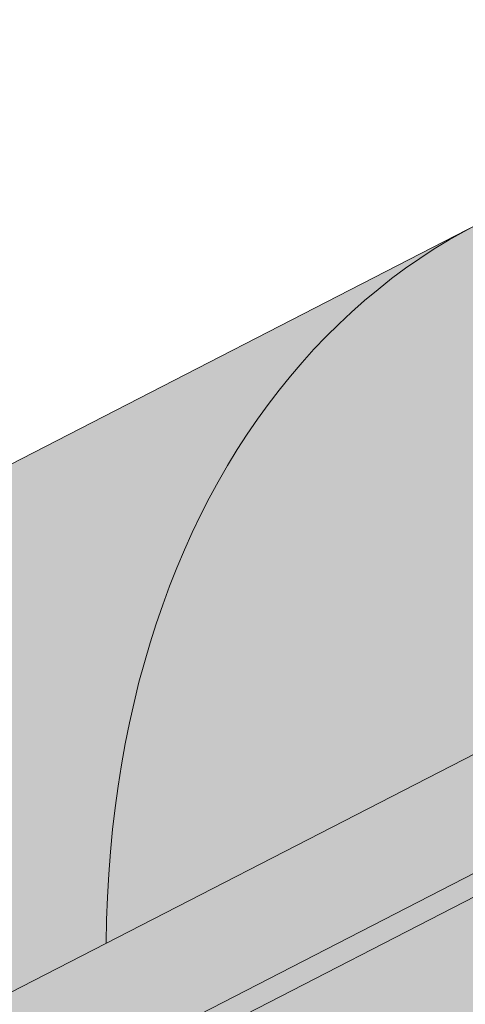
# Paper-space layout 'Elrendezés1' of a CAD drawing. Units: metres. Extents: x 7 to 284, y 8 to 198.
# Drawn here: x 127 to 130, y 132 to 137 of the extents above; entities that cross this region are included whole.
import ezdxf

# ---------------------------------------------------------------- set-up
doc = ezdxf.new("R2010")
doc.units = ezdxf.units.M
doc.header["$LTSCALE"] = 0.05
doc.layers.get('0').update_dxf_attribs({"linetype": 'CONTINUOUS'})

psp = doc.layouts.new('Elrendezés1')

# ---------------------------------------------------------------- hatches: boundary and pattern name
at = {"linetype": 'Continuous', "lineweight": 18, "true_color": 0x96363a}
h = psp.add_hatch(color=17, dxfattribs=at)
h.dxf.hatch_style = 1
edge = h.paths.add_edge_path()
edge.add_ellipse((125.4445892793996, 127.2962864828704), major_axis=(0.7547769411141659, 0.3877006179545217), ratio=0.7071067811865475, start_angle=199.8416702137583, end_angle=270.0000000000007, ccw=False)
edge.add_ellipse((119.4200444581353, 120.8290722683436), major_axis=(7.547769411141779, 3.877006179545279), ratio=0.7071067811865474, start_angle=19.84167021375905, end_angle=53.95020479434843)
edge.add_ellipse((120.4196156122301, 127.2400673165324), major_axis=(0.1257961568523632, 0.0646167696590883), ratio=0.7071067811865472, start_angle=53.95020479433859, end_angle=180.0000000000014)
edge.add_line((120.2938194553778, 127.1754505468731), (120.5854157871724, 126.6077697716574))
edge.add_ellipse((120.4533592304218, 126.5553407707728), major_axis=(0.1257961568523632, 0.0646167696590883), ratio=0.7071067811865472, start_angle=264.9859466066647, end_angle=359.9999999999997, ccw=False)
edge.add_line((120.4911732702213, 126.4625590985276), (119.3540490176069, 125.9401166217211))
edge.add_ellipse((119.3332102140783, 126.0406974280198), major_axis=(0.1257961568523632, 0.0646167696590883), ratio=0.7071067811865472, start_angle=202.2076542986, end_angle=264.9859466066257, ccw=False)
edge.add_line((119.2471130245482, 125.9402620062058), (119.1246341495929, 125.993722366095))
edge.add_ellipse((118.8663425810022, 125.6924161006527), major_axis=(0.3773884705570969, 0.1938503089772679), ratio=0.7071067811865474, start_angle=22.20765429859776, end_angle=157.7923457014036)
edge.add_line((118.4709781443981, 125.657963781884), (118.4407593333857, 125.5163261798246))
edge.add_ellipse((118.3122525098457, 125.5202218507123), major_axis=(0.1257961568523632, 0.0646167696590883), ratio=0.7071067811865472, start_angle=270.00000000000057, end_angle=337.7923457014121, ccw=False)
edge.add_line((118.3579434658502, 125.4312705351549), (117.6251893019549, 125.0548821922206))
edge.add_ellipse((117.5971924460909, 125.1529223036659), major_axis=(0.1257961568523632, 0.0646167696590883), ratio=0.7071067811865472, start_angle=202.2076542985889, end_angle=270.00000000000057, ccw=False)
edge.add_line((117.5110952565602, 125.052486881852), (117.3572800447804, 125.1196251257427))
edge.add_ellipse((117.0473301624706, 124.7580576072123), major_axis=(0.4528661646685065, 0.2326203707727168), ratio=0.7071067811865474, start_angle=22.20765429859848, end_angle=149.5884528673806)
edge.add_line((116.5938144493033, 124.7836011612462), (116.9976937130633, 123.997327574971))
edge.add_line((116.9976937130633, 123.997327574971), (117.5264787050834, 124.1609054727798))
edge.add_ellipse((117.3874697589299, 125.180318400133), major_axis=(1.257961568520232, 0.6461676965891342), ratio=0.7071067811865474, start_angle=250.5771946142976, end_angle=268.5465080484442)
edge.add_ellipse((120.4707829252732, 118.7834908856741), major_axis=(7.67356556799753, 3.941622949206106), ratio=0.7071067811865471, start_angle=68.60107184963539, end_angle=88.54650804845562, ccw=False)
edge.add_ellipse((119.7295537018329, 126.0947964991202), major_axis=(1.257961568523633, 0.6461676965908812), ratio=0.7071067811865471, start_angle=248.6010718496355, end_angle=269.2929148503568)
edge.add_spline(control_points=[(120.1754682750576, 125.1996784375098), (120.2610951949254, 125.2429960822166), (120.3456768366163, 125.2811169959123), (120.5202735536654, 125.3507466288346), (120.6089805752089, 125.3815956916345), (120.75759895157, 125.4271185137749), (120.8178051914365, 125.4438928029173), (121.1176515875258, 125.520288310265), (121.3680881146921, 125.5608237538864), (121.6840365095416, 125.5933118859522), (121.744759413465, 125.5982252543606), (121.8391207472106, 125.6051900843053), (121.8561906501594, 125.6064290143936), (122.0544826532885, 125.6205366116643), (122.2478578439398, 125.6315320627057), (122.6665813971178, 125.6354372683236), (122.8875808659193, 125.6239671254462), (123.3686133755895, 125.5536283913933), (123.5758269768252, 125.4969787082806), (123.6606530871626, 125.4732798989794)], knot_values=[-12.6844308055187, -12.6844308055187, -12.6844308055187, -12.6844308055187, -11.72991912888541, -11.72991912888541, -10.77866082276641, -10.77866082276641, -10.14023732458246, -10.14023732458246, -7.598229503042857, -7.598229503042857, -6.81494200708299, -6.81494200708299, -6.64211036138079, -6.64211036138079, -4.806211477093166, -4.806211477093166, -2.538798655001094, -2.538798655001094, -0.0498060070158086, -0.0498060070158086, -0.0498060070158086, -0.0498060070158086], degree=3, periodic=0)
edge.add_spline(control_points=[(123.6606530871626, 125.4732798989794), (123.750796729722, 125.4348541565291), (123.8740138149236, 125.3902866491586), (124.0301819306965, 125.3548945366227)], knot_values=[-30.10556936769113, -30.10556936769113, -30.10556936769113, -30.10556936769113, -24.13291774050242, -24.13291774050242, -24.13291774050242, -24.13291774050242], degree=3, periodic=0)
edge.add_spline(control_points=[(124.3330637668522, 125.3058227662735), (124.3060448445145, 125.308556336763), (124.277975752411, 125.312516931522), (124.2359250333745, 125.3188779644656), (124.2170010679025, 125.3218625645632), (124.1990092260215, 125.3247202838737), (124.1953750573256, 125.3252988525388), (124.1900706810338, 125.3261449260785), (124.1883585647638, 125.326418263706), (124.1862288908008, 125.3267585658743), (124.1858047440298, 125.3268263555999), (124.1849562149184, 125.3269620028646), (124.1845316382628, 125.3270298914983), (124.1706935897765, 125.329243053922), (124.1528688822453, 125.3321090336377), (124.1220488371483, 125.3371926457906), (124.1058239453136, 125.3399441247718), (124.0700129930125, 125.3464542407946), (124.0500577157468, 125.3503892314576), (124.0301842065413, 125.35489541202)], knot_values=[-3.137713067505753, -3.137713067505753, -3.137713067505753, -3.137713067505753, -2.32300881326826, -2.32300881326826, -1.817838283267106, -1.817838283267106, -1.691059510770066, -1.691059510770066, -1.630968288566425, -1.630968288566425, -1.616028369044062, -1.616028369044062, -1.601073143866023, -1.601073143866023, -1.128486067052034, -1.128486067052034, -0.6269483050288401, -0.6269483050288401, -1.49270545244e-05, -1.49270545244e-05, -1.49270545244e-05, -1.49270545244e-05], degree=3, periodic=0)
edge.add_spline(control_points=[(124.3330637727204, 125.3058228242701), (124.5276305195818, 125.2861364307307), (124.7255159103649, 125.2875870386831), (125.1126735608492, 125.3251661611873), (125.3073720792247, 125.361360456985), (125.5006565446704, 125.413928341231)], knot_values=[-20.67211321691688, -20.67211321691688, -20.67211321691688, -20.67211321691688, -14.42370505962179, -14.42370505962179, -8.252058359498912, -8.252058359498912, -8.252058359498912, -8.252058359498912], degree=3, periodic=0)
edge.add_line((125.5006565446715, 125.4139283412313), (130.9580833789272, 128.2172039062735))
edge.add_spline(control_points=[(130.958083378958, 128.2172039062979), (131.0581085105446, 128.293874617165), (131.1544990518369, 128.3751030717658), (131.5408101099138, 128.7344771109911), (131.7746440133513, 129.0378847287587), (132.0892725820501, 129.6461956400685), (132.1582287974088, 129.9079744244464), (132.1937936121919, 130.1832517066476), (132.1932584994196, 130.1946743381703), (132.2034950383839, 130.2995516604793), (132.2092496603674, 130.345993668183), (132.2353490715093, 130.5209280592153), (132.263439772438, 130.6484328055054), (132.3717490584687, 131.0301185160397), (132.4761320000983, 131.2783597843974), (132.6088196031156, 131.5266391744388), (132.6129014686861, 131.534193047976), (132.6193385241361, 131.5459979195027)], knot_values=[-37.61498207521388, -37.61498207521388, -37.61498207521388, -37.61498207521388, -35.12633789905134, -35.12633789905134, -27.14789376616006, -27.14789376616006, -19.741972629851, -19.741972629851, -17.52369684325212, -17.52369684325212, -15.7508430807229, -15.7508430807229, -10.82483663900226, -10.82483663900226, -0.7223210038023379, -0.7223210038023379, -0.1832772510276457, -0.1832772510276457, -0.1832772510276457, -0.1832772510276457], degree=3, periodic=0)
edge.add_spline(control_points=[(135.2391444103284, 134.3938578247179), (134.7123733879993, 134.041818758703), (134.2109330781291, 133.5878167219068), (133.3977660786338, 132.7056740283822), (132.9627318158822, 132.1591433721812), (132.6189208276836, 131.5462257744945)], knot_values=[-36.38442081458756, -36.38442081458756, -36.38442081458756, -36.38442081458756, -17.38804778214436, -17.38804778214436, -0.0967154382140052, -0.0967154382140052, -0.0967154382140052, -0.0967154382140052], degree=3, periodic=0)
edge.add_spline(control_points=[(136.6146000444581, 135.1465889641623), (136.3318317166782, 135.0213158980659), (136.0548466947834, 134.8818841287196), (135.5996460754131, 134.6236068167415), (135.4173083009488, 134.5117758428931), (135.2391444069585, 134.3938578547999)], knot_values=[-15.66483384577618, -15.66483384577618, -15.66483384577618, -15.66483384577618, -6.386572094314562, -6.386572094314562, -6.1013253188e-06, -6.1013253188e-06, -6.1013253188e-06, -6.1013253188e-06], degree=3, periodic=0)
edge.add_ellipse((138.1980860739819, 130.6994903483218), major_axis=(-5.912419372061064, -3.036988173977137), ratio=0.7071067811865472, start_angle=242.3161108677105, end_angle=262.4115228636529, ccw=False)
edge.add_spline(control_points=[(138.5747511116139, 135.7423853505814), (138.5412392175915, 135.7363690395561), (138.5075687484827, 135.7317656201941), (138.4576272686395, 135.7236836580839), (138.4455237132214, 135.7216271725533), (138.4257637746634, 135.7180346731319), (138.4184960174933, 135.7166628691309), (138.4096557873463, 135.7149267013336), (138.4080999327407, 135.7146186038649), (138.4057959788747, 135.7141585610678), (138.4050477945006, 135.71400857276), (138.4035571434572, 135.7137085524414), (138.4028147348171, 135.7135585409335), (138.3954098944799, 135.7120564209982), (138.3887824971856, 135.7106637187609), (138.3726301339597, 135.7071616237017), (138.3632008537933, 135.7050233547933), (138.3336425228854, 135.6980859606303), (138.3123653311535, 135.6927261337876), (138.2785399213817, 135.684277984969), (138.2590847891666, 135.6794606665449), (138.2411655465743, 135.6754918714369)], knot_values=[-3.229731892711856, -3.229731892711856, -3.229731892711856, -3.229731892711856, -2.208302041337073, -2.208302041337073, -1.860923608112535, -1.860923608112535, -1.657231055988872, -1.657231055988872, -1.613699556188246, -1.613699556188246, -1.592758871696243, -1.592758871696243, -1.571973448375611, -1.571973448375611, -1.385419649152073, -1.385419649152073, -1.113424217872823, -1.113424217872823, -0.5441672594429701, -0.5441672594429701, -1.83276050798e-05, -1.83276050798e-05, -1.83276050798e-05, -1.83276050798e-05], degree=3, periodic=0)
edge.add_ellipse((138.1980860739819, 130.6994903483218), major_axis=(-5.912419372061064, -3.036988173977137), ratio=0.7071067811865472, start_angle=199.8416702137581, end_angle=238.5405196682739, ccw=False)
edge.add_ellipse((144.2226308952464, 137.1667045628484), major_axis=(-2.390126980194902, -1.227718623522674), ratio=0.7071067811865471, start_angle=19.8416702137577, end_angle=90)
edge.add_line((145.0907590593282, 135.4766295672557), (147.1465917866592, 136.5326337658217))
edge.add_line((147.1465917866592, 136.5326337658217), (146.6439912902019, 137.5110982470183))
edge.add_line((146.6439912902019, 137.5110982470183), (144.5881585432804, 136.4550940383892))
edge.add_ellipse((144.3140128072539, 136.988801931734), major_axis=(0.7547769411141642, 0.3877006179545208), ratio=0.7071067811865474, start_angle=199.84167021376, end_angle=270.0000000000007, ccw=False)
edge.add_ellipse((138.2894679859895, 130.5215877172072), major_axis=(7.547769411141795, 3.877006179545287), ratio=0.7071067811865475, start_angle=19.84167021375927, end_angle=160.1583297862435)
edge.add_ellipse((129.5234658044664, 129.3914524361311), major_axis=(0.7547769411141707, 0.387700617954524), ratio=0.7071067811865471, start_angle=270.00000000000284, end_angle=340.1583297862442, ccw=False)
edge.add_line((129.7976115404927, 128.8577445427863), (125.7187350154261, 126.7625785895255))
at = {"linetype": 'Continuous', "lineweight": 9}
h = psp.add_hatch(dxfattribs=at)
h.set_pattern_fill('AR-SAND', color=256, scale=0.025)
h.set_pattern_definition([(37.5, (-0.063596865671002, -19.58415537345928), (-0.0400007823996012, 1.223533093323355), [0, -0.9652000000000001, 0, -1.0795, 0, -1.031875]), (7.499999999999999, (-0.063596865671002, -19.58415537345928), (1.123808207845006, 1.792062751420885), [0, -0.5207, 0, -0.86995, 0, -0.333375]), (327.5, (-0.8446468656709953, -19.58415537345928), (1.977480925603645, 0.0035929616963644), [0, -0.3175, 0, -1.143, 0, -1.49225]), (317.5, (-0.8446468656709953, -19.58415537345928), (1.908891131180743, 0.5573233081430408), [0, -0.15875, 0, -0.7493, 0, -0.8572500000000001])])
edge = h.paths.add_edge_path()
edge.add_spline(control_points=[(130.958083378958, 128.2172039062979), (131.0581085105446, 128.293874617165), (131.1544990518369, 128.3751030717658), (131.5408101099138, 128.7344771109911), (131.7746440133513, 129.0378847287587), (132.0892725820501, 129.6461956400685), (132.1582287974088, 129.9079744244464), (132.1937936121919, 130.1832517066476), (132.1932584994196, 130.1946743381703), (132.2034950383839, 130.2995516604793), (132.2092496603674, 130.345993668183), (132.2353490715093, 130.5209280592153), (132.263439772438, 130.6484328055054), (132.3717490584687, 131.0301185160397), (132.4761320000983, 131.2783597843974), (132.6088196031156, 131.5266391744388), (132.6129014686861, 131.534193047976), (132.6193385241361, 131.5459979195027)], knot_values=[-37.61498207521388, -37.61498207521388, -37.61498207521388, -37.61498207521388, -35.12633789905134, -35.12633789905134, -27.14789376616006, -27.14789376616006, -19.741972629851, -19.741972629851, -17.52369684325212, -17.52369684325212, -15.7508430807229, -15.7508430807229, -10.82483663900226, -10.82483663900226, -0.7223210038023379, -0.7223210038023379, -0.1832772510276457, -0.1832772510276457, -0.1832772510276457, -0.1832772510276457], degree=3, periodic=0)
edge.add_spline(control_points=[(132.6189208276836, 131.5462257744945), (132.9627318158822, 132.1591433721812), (133.3977660786338, 132.7056740283822), (134.2109330781291, 133.5878167219068), (134.7123733879993, 134.041818758703), (135.2391444103284, 134.3938578247179)], knot_values=[-36.38442081458756, -36.38442081458756, -36.38442081458756, -36.38442081458756, -19.0930884706572, -19.0930884706572, -0.0967154382140028, -0.0967154382140028, -0.0967154382140028, -0.0967154382140028], degree=3, periodic=0)
edge.add_spline(control_points=[(135.2391444069585, 134.3938578547999), (135.4173083009488, 134.5117758428931), (135.5996460754131, 134.6236068167415), (136.0548466947834, 134.8818841287196), (136.3318317166782, 135.0213158980659), (136.6146000444581, 135.1465889641623)], knot_values=[-15.66483384577618, -15.66483384577618, -15.66483384577618, -15.66483384577618, -9.278267852786936, -9.278267852786936, -6.1013253179e-06, -6.1013253179e-06, -6.1013253179e-06, -6.1013253179e-06], degree=3, periodic=0)
edge.add_ellipse((138.1980860739819, 130.6994903483218), major_axis=(-5.912419372061064, -3.036988173977137), ratio=0.7071067811865472, start_angle=242.3161108677105, end_angle=262.4115228636529, ccw=False)
edge.add_spline(control_points=[(138.5747511116139, 135.7423853505814), (138.5412392175915, 135.7363690395561), (138.5075687484827, 135.7317656201941), (138.4576272686395, 135.7236836580839), (138.4455237132214, 135.7216271725533), (138.4257637746634, 135.7180346731319), (138.4184960174933, 135.7166628691309), (138.4096557873463, 135.7149267013336), (138.4080999327407, 135.7146186038649), (138.4057959788747, 135.7141585610678), (138.4050477945006, 135.71400857276), (138.4035571434572, 135.7137085524414), (138.4028147348171, 135.7135585409335), (138.3954098944799, 135.7120564209982), (138.3887824971856, 135.7106637187609), (138.3726301339597, 135.7071616237017), (138.3632008537933, 135.7050233547933), (138.3336425228854, 135.6980859606303), (138.3123653311535, 135.6927261337876), (138.2785399213817, 135.684277984969), (138.2590847891666, 135.6794606665449), (138.2411655465743, 135.6754918714369)], knot_values=[-3.229731892711856, -3.229731892711856, -3.229731892711856, -3.229731892711856, -2.208302041337073, -2.208302041337073, -1.860923608112535, -1.860923608112535, -1.657231055988872, -1.657231055988872, -1.613699556188246, -1.613699556188246, -1.592758871696243, -1.592758871696243, -1.571973448375611, -1.571973448375611, -1.385419649152073, -1.385419649152073, -1.113424217872823, -1.113424217872823, -0.5441672594429701, -0.5441672594429701, -1.83276050798e-05, -1.83276050798e-05, -1.83276050798e-05, -1.83276050798e-05], degree=3, periodic=0)
edge.add_ellipse((138.1980860739819, 130.6994903483218), major_axis=(-5.912419372061064, -3.036988173977137), ratio=0.7071067811865472, start_angle=199.8416702137581, end_angle=238.5405196682739, ccw=False)
edge.add_ellipse((144.2226308952464, 137.1667045628484), major_axis=(-2.390126980194902, -1.227718623522674), ratio=0.7071067811865472, start_angle=19.8416702137577, end_angle=90)
edge.add_line((145.0907590593282, 135.4766295672557), (147.1465917866592, 136.5326337658217))
edge.add_line((147.1465917866592, 136.5326337658217), (146.6439912902019, 137.5110982470183))
edge.add_line((146.6439912902019, 137.5110982470183), (144.5881585432803, 136.4550940383892))
edge.add_ellipse((144.3140128072539, 136.988801931734), major_axis=(0.7547769411141642, 0.3877006179545208), ratio=0.7071067811865474, start_angle=199.84167021376, end_angle=270.0000000000007, ccw=False)
edge.add_ellipse((138.2894679859895, 130.5215877172072), major_axis=(7.547769411141795, 3.877006179545287), ratio=0.7071067811865475, start_angle=19.84167021375927, end_angle=90.00000000000048)
edge.add_ellipse((138.2894679859895, 130.5215877172072), major_axis=(7.547769411141795, 3.877006179545287), ratio=0.7071067811865475, start_angle=90.00000000000048, end_angle=107.6792211120032)
edge.add_ellipse((138.2894679859895, 130.5215877172072), major_axis=(7.547769411141795, 3.877006179545287), ratio=0.7071067811865475, start_angle=107.6792211120032, end_angle=121.1488632236747)
edge.add_ellipse((138.2894679859895, 130.5215877172072), major_axis=(7.547769411141795, 3.877006179545287), ratio=0.7071067811865475, start_angle=121.1488632236747, end_angle=123.3259243791377)
edge.add_ellipse((138.2894679859895, 130.5215877172072), major_axis=(7.547769411141795, 3.877006179545287), ratio=0.7071067811865475, start_angle=123.3259243791377, end_angle=125.7778625287943)
edge.add_ellipse((138.2894679859895, 130.5215877172072), major_axis=(7.547769411141795, 3.877006179545287), ratio=0.7071067811865475, start_angle=125.7778625287943, end_angle=160.1583297862435)
edge.add_ellipse((129.5234658044664, 129.3914524361311), major_axis=(0.7547769411141707, 0.387700617954524), ratio=0.7071067811865471, start_angle=270.00000000000284, end_angle=340.1583297862442, ccw=False)
edge.add_line((129.7976115404927, 128.8577445427862), (125.718735015426, 126.7625785895255))
edge.add_ellipse((125.4445892793996, 127.2962864828704), major_axis=(0.7547769411141659, 0.3877006179545217), ratio=0.7071067811865475, start_angle=199.8416702137583, end_angle=270.0000000000007, ccw=False)
edge.add_ellipse((119.4200444581353, 120.8290722683436), major_axis=(7.547769411141779, 3.877006179545279), ratio=0.7071067811865474, start_angle=19.84167021375905, end_angle=53.95020479434843)
edge.add_ellipse((120.4196156122301, 127.2400673165324), major_axis=(0.1257961568523632, 0.0646167696590883), ratio=0.7071067811865472, start_angle=53.95020479433859, end_angle=89.99999999999936)
edge.add_ellipse((120.4196156122301, 127.2400673165324), major_axis=(0.1257961568523632, 0.0646167696590883), ratio=0.7071067811865472, start_angle=89.99999999999936, end_angle=180.0000000000014)
edge.add_line((120.2938194553778, 127.1754505468732), (120.5875484906593, 126.6036178169285))
edge.add_ellipse((120.4533592304218, 126.5553407707728), major_axis=(0.1257961568523632, 0.0646167696590883), ratio=0.7071067811865472, start_angle=264.9859466066647, end_angle=359.9999999999997, ccw=False)
edge.add_line((120.4911732702214, 126.4625590985277), (119.3497267868045, 125.9381308079803))
edge.add_ellipse((119.3332102140783, 126.0406974280198), major_axis=(0.1257961568523632, 0.0646167696590883), ratio=0.7071067811865472, start_angle=202.2076542986, end_angle=264.9859466066257, ccw=False)
edge.add_line((119.2471130245481, 125.9402620062058), (119.1246341495928, 125.9937223660951))
edge.add_ellipse((118.8663425810022, 125.6924161006527), major_axis=(0.3773884705570969, 0.1938503089772679), ratio=0.7071067811865474, start_angle=22.20765429859776, end_angle=89.99999999999822)
edge.add_ellipse((118.8663425810022, 125.6924161006527), major_axis=(0.3773884705570969, 0.1938503089772679), ratio=0.7071067811865474, start_angle=89.99999999999822, end_angle=157.7923457014036)
edge.add_line((118.4709781443981, 125.657963781884), (118.4399218433128, 125.512400807459))
edge.add_ellipse((118.3122525098457, 125.5202218507123), major_axis=(0.1257961568523632, 0.0646167696590883), ratio=0.7071067811865472, start_angle=270.00000000000057, end_angle=337.7923457014121, ccw=False)
edge.add_line((118.3579434658501, 125.4312705351549), (117.6206732461581, 125.0525624636654))
edge.add_ellipse((117.5971924460909, 125.1529223036659), major_axis=(0.1257961568523632, 0.0646167696590883), ratio=0.7071067811865472, start_angle=202.2076542985889, end_angle=270.00000000000057, ccw=False)
edge.add_line((117.5110952565602, 125.0524868818519), (117.3572800447803, 125.1196251257427))
edge.add_ellipse((117.0473301624706, 124.7580576072123), major_axis=(0.4528661646685065, 0.2326203707727168), ratio=0.7071067811865474, start_angle=22.20765429859848, end_angle=90.00000000000524)
edge.add_ellipse((117.0473301624706, 124.7580576072123), major_axis=(0.4528661646685065, 0.2326203707727168), ratio=0.7071067811865474, start_angle=90.00000000000524, end_angle=149.5884528673806)
edge.add_line((116.5938144493881, 124.7836011610812), (116.9976937130633, 123.9973275749711))
edge.add_line((116.9976937130633, 123.997327574971), (117.5264787050834, 124.1609054727798))
edge.add_ellipse((117.3874697589299, 125.180318400133), major_axis=(1.257961568520232, 0.6461676965891342), ratio=0.7071067811865474, start_angle=250.5771946142976, end_angle=268.5465080484442)
edge.add_ellipse((120.4707829252732, 118.7834908856741), major_axis=(7.673565567997524, 3.941622949206103), ratio=0.7071067811865472, start_angle=68.60107184963539, end_angle=88.54650804845562, ccw=False)
edge.add_ellipse((119.7295537018329, 126.0947964991202), major_axis=(1.257961568523633, 0.6461676965908812), ratio=0.7071067811865471, start_angle=248.6010718496355, end_angle=269.2929148503568)
edge.add_spline(control_points=[(120.1754682750576, 125.1996784375098), (120.2610951949254, 125.2429960822166), (120.3456768366163, 125.2811169959123), (120.5202735536654, 125.3507466288346), (120.6089805752089, 125.3815956916345), (120.75759895157, 125.4271185137749), (120.8178051914365, 125.4438928029173), (121.1176515875258, 125.520288310265), (121.3680881146921, 125.5608237538864), (121.6840365095416, 125.5933118859522), (121.744759413465, 125.5982252543606), (121.8391207472106, 125.6051900843053), (121.8561906501594, 125.6064290143936), (122.0544826532885, 125.6205366116643), (122.2478578439398, 125.6315320627057), (122.6665813971178, 125.6354372683236), (122.8875808659193, 125.6239671254462), (123.3686133755895, 125.5536283913933), (123.5758269768252, 125.4969787082806), (123.6606530871626, 125.4732798989794)], knot_values=[-12.6844308055187, -12.6844308055187, -12.6844308055187, -12.6844308055187, -11.72991912888541, -11.72991912888541, -10.77866082276641, -10.77866082276641, -10.14023732458246, -10.14023732458246, -7.598229503042857, -7.598229503042857, -6.81494200708299, -6.81494200708299, -6.64211036138079, -6.64211036138079, -4.806211477093166, -4.806211477093166, -2.538798655001094, -2.538798655001094, -0.0498060070158086, -0.0498060070158086, -0.0498060070158086, -0.0498060070158086], degree=3, periodic=0)
edge.add_spline(control_points=[(123.6606530871626, 125.4732798989794), (123.750796729722, 125.4348541565291), (123.8740138149236, 125.3902866491586), (124.0301819306965, 125.3548945366227)], knot_values=[-30.10556936769113, -30.10556936769113, -30.10556936769113, -30.10556936769113, -24.13291774050242, -24.13291774050242, -24.13291774050242, -24.13291774050242], degree=3, periodic=0)
edge.add_spline(control_points=[(124.3330637668522, 125.3058227662735), (124.3060448445145, 125.308556336763), (124.277975752411, 125.312516931522), (124.2359250333745, 125.3188779644656), (124.2170010679025, 125.3218625645632), (124.1990092260215, 125.3247202838737), (124.1953750573256, 125.3252988525388), (124.1900706810338, 125.3261449260785), (124.1883585647638, 125.326418263706), (124.1862288908008, 125.3267585658743), (124.1858047440298, 125.3268263555999), (124.1849562149184, 125.3269620028646), (124.1845316382628, 125.3270298914983), (124.1706935897765, 125.329243053922), (124.1528688822453, 125.3321090336377), (124.1220488371483, 125.3371926457906), (124.1058239453136, 125.3399441247718), (124.0700129930125, 125.3464542407946), (124.0500577157468, 125.3503892314576), (124.0301842065413, 125.35489541202)], knot_values=[-3.137713067505753, -3.137713067505753, -3.137713067505753, -3.137713067505753, -2.32300881326826, -2.32300881326826, -1.817838283267106, -1.817838283267106, -1.691059510770066, -1.691059510770066, -1.630968288566425, -1.630968288566425, -1.616028369044062, -1.616028369044062, -1.601073143866023, -1.601073143866023, -1.128486067052034, -1.128486067052034, -0.6269483050288401, -0.6269483050288401, -1.49270545244e-05, -1.49270545244e-05, -1.49270545244e-05, -1.49270545244e-05], degree=3, periodic=0)
edge.add_spline(control_points=[(124.3330637727204, 125.3058228242701), (124.5276305195818, 125.2861364307307), (124.7255159103649, 125.2875870386831), (125.1126735608492, 125.3251661611873), (125.3073720792247, 125.361360456985), (125.5006565446704, 125.413928341231)], knot_values=[-20.67211321691688, -20.67211321691688, -20.67211321691688, -20.67211321691688, -14.42370505962179, -14.42370505962179, -8.252058359498912, -8.252058359498912, -8.252058359498912, -8.252058359498912], degree=3, periodic=0)
edge.add_line((125.5006565446715, 125.4139283412313), (130.9580833789281, 128.2172039062739))
at = {"linetype": 'Continuous', "lineweight": 18, "true_color": 0xe36466}
h = psp.add_hatch(color=13, dxfattribs=at)
h.dxf.hatch_style = 1
edge = h.paths.add_edge_path()
edge.add_ellipse((132.4291119408671, 130.2320446274671), major_axis=(-2.741457360258678, 5.337078933450722), ratio=0.7071067811865474, start_angle=342.04239423437957, end_angle=403.5633289697774, ccw=False)
edge.add_line((129.6689649980279, 135.5595234230216), (120.2529428166699, 130.7228658364805))
edge.add_ellipse((122.9944001769398, 125.3857869030354), major_axis=(-2.74145736025868, 5.337078933450724), ratio=0.7071067811865474, start_angle=316.4366710302226, end_angle=360, ccw=False)
edge.add_line((124.3872583532306, 130.1258066264789), (127.764872984289, 131.8607606351964))
h = psp.add_hatch(color=13, dxfattribs=at)
h.dxf.hatch_style = 1
edge = h.paths.add_edge_path()
edge.add_ellipse((132.4291119408671, 130.2320446274671), major_axis=(-2.741457360258678, 5.337078933450722), ratio=0.7071067811865474, start_angle=342.0423942343796, end_angle=359.9999999999998)
edge.add_ellipse((132.4291119408671, 130.2320446274671), major_axis=(-2.741457360258678, 5.337078933450722), ratio=0.7071067811865474, start_angle=359.9999999999998, end_angle=403.5633289697774)
edge.add_line((127.764872984289, 131.8607606351964), (129.7713072900254, 132.8913907165433))
edge.add_ellipse((133.4798504080049, 128.1864632447975), major_axis=(-2.787148316264219, 5.426030249010627), ratio=0.7071067811865471, start_angle=8.585825885716474, end_angle=11.058208511513783, ccw=False)
edge.add_ellipse((129.8373316554342, 133.2418310119282), major_axis=(0.0913819120086223, -0.1779026311150246), ratio=0.7071067811865472, start_angle=8.585825885717465, end_angle=65.96791614590985)
edge.add_line((129.9847846534739, 133.2499607675319), (129.7032215612719, 134.3294048103844))
edge.add_ellipse((129.8506745593118, 134.3375345659872), major_axis=(-0.0913819120086228, 0.1779026311150244), ratio=0.7071067811865476, start_angle=0, end_angle=65.9679161459091, ccw=False)
edge.add_line((129.7592926473029, 134.515437197102), (130.1230904895275, 134.7023065098195))
edge.add_ellipse((130.2144724015364, 134.5244038787046), major_axis=(-0.0913819120086228, 0.1779026311150244), ratio=0.7071067811865476, start_angle=312.59129163476985, end_angle=360, ccw=False)
edge.add_ellipse((130.2144724015364, 134.5244038787046), major_axis=(-0.0913819120086228, 0.1779026311150244), ratio=0.7071067811865476, start_angle=298.90100076862217, end_angle=312.59129163476985, ccw=False)
edge.add_ellipse((130.445347245981, 134.8678377241577), major_axis=(0.1599183460150898, -0.3113296044512926), ratio=0.7071067811865472, start_angle=298.9010007686255, end_angle=359.9999999999983)
edge.add_ellipse((130.445347245981, 134.8678377241577), major_axis=(0.1599183460150898, -0.3113296044512926), ratio=0.7071067811865472, start_angle=359.9999999999983, end_angle=421.0989961484756)
edge.add_ellipse((130.858985914443, 134.8554663073807), major_axis=(-0.0913819120086228, 0.1779026311150244), ratio=0.7071067811865476, start_angle=9.176229809781944e-06, end_angle=61.09900462645032, ccw=False)
edge.add_line((130.7676039739423, 135.0333689238604), (131.0495020963333, 135.1781694209316))
edge.add_ellipse((131.1408840368337, 135.0002668044517), major_axis=(-0.0913819120086227, 0.1779026311150241), ratio=0.7071067811865474, start_angle=309.2315272032524, end_angle=360.0000091762298, ccw=False)
edge.add_line((131.204135733638, 135.1451778966664), (131.3476447960405, 135.0221562901272))
edge.add_ellipse((131.3792706665276, 135.0946118173024), major_axis=(0.0456909560043113, -0.0889513155575121), ratio=0.7071067811865474, start_angle=309.2315070442793, end_angle=359.9999816475404)
edge.add_line((131.4249615940396, 135.0056604871095), (131.6277743617221, 135.1098378023882))
edge.add_ellipse((131.536392478205, 135.2877404481383), major_axis=(0.0913819120086235, -0.1779026311150237), ratio=0.7071067811865475, start_angle=359.9999908237699, end_angle=366.5692151839738)
edge.add_line((131.6468068661924, 135.1225378426011), (131.8265041894993, 135.2741682268116))
edge.add_line((131.8265041894993, 135.2741682268116), (131.509416474933, 135.8914757166163))
h = psp.add_hatch(color=13, dxfattribs=at)
h.dxf.hatch_style = 1
edge = h.paths.add_edge_path()
edge.add_line((132.6151834165786, 133.7387646338307), (132.6214264779082, 133.7266106198432))
edge.add_ellipse((138.2894679859895, 130.5215877172072), major_axis=(7.547769411141795, 3.877006179545287), ratio=0.7071067811865475, start_angle=121.14886322367471, end_angle=123.3259243791378, ccw=False)
edge.add_ellipse((133.4798504080049, 128.1864632447975), major_axis=(-2.78714831626421, 5.42603024901061), ratio=0.7071067811865474, start_angle=339.5677394346959, end_angle=348.9417914884861)
edge.add_line((131.8155358114214, 133.9414342695638), (116.6785870978785, 126.1661512017959))
edge.add_ellipse((119.420044458135, 120.829072268344), major_axis=(7.547769411141787, 3.877006179545283), ratio=0.7071067811865475, start_angle=57.04854267212562, end_angle=90.00000000000148, ccw=False)
edge.add_line((120.0728009529764, 127.2962129779963), (132.6151834165786, 133.7387646338307))
at = {"linetype": 'Continuous', "lineweight": 18, "true_color": 0xbc4b50}
h = psp.add_hatch(color=15, dxfattribs=at)
h.dxf.hatch_style = 1
edge = h.paths.add_edge_path()
edge.add_line((120.3739246562256, 127.3290186320898), (132.4200182846376, 133.5166453192266))
edge.add_ellipse((138.2894679859895, 130.5215877172072), major_axis=(7.547769411141795, 3.877006179545287), ratio=0.7071067811865475, start_angle=123.3259243791378, end_angle=125.77786252879429, ccw=False)
edge.add_line((132.6214264779082, 133.7266106198432), (132.6151834165786, 133.7387646338307))
edge.add_line((132.6151834165786, 133.7387646338307), (120.0728009529772, 127.2962129779967))
edge.add_line((120.0728009529772, 127.2962129779967), (120.3898886674225, 126.6789054884275))
edge.add_line((120.3898886674226, 126.6789054884276), (120.5156848242742, 126.7435222580862))
edge.add_line((120.5156848242741, 126.7435222580862), (120.2890149273966, 127.1848040190248))
edge.add_ellipse((120.4196156122301, 127.2400673165324), major_axis=(0.1257961568523632, 0.0646167696590883), ratio=0.7071067811865472, start_angle=89.99999999999937, end_angle=180.0000000000014, ccw=False)
at = {"linetype": 'Continuous', "lineweight": 18, "true_color": 0xe36466}
h = psp.add_hatch(color=13, dxfattribs=at)
h.dxf.hatch_style = 1
edge = h.paths.add_edge_path()
edge.add_ellipse((119.4200444581353, 120.8290722683436), major_axis=(7.547769411141779, 3.877006179545279), ratio=0.7071067811865474, start_angle=19.841670213759073, end_angle=53.950204794348394, ccw=False)
edge.add_ellipse((125.4445892793996, 127.2962864828704), major_axis=(0.7547769411141659, 0.3877006179545217), ratio=0.7071067811865475, start_angle=199.8416702137582, end_angle=270.0000000000006)
edge.add_line((125.7187350154261, 126.7625785895255), (129.7976115404927, 128.8577445427863))
edge.add_ellipse((129.5234658044664, 129.3914524361311), major_axis=(0.7547769411141707, 0.387700617954524), ratio=0.7071067811865472, start_angle=270.0000000000028, end_angle=340.1583297862442)
edge.add_ellipse((138.2894679859895, 130.5215877172072), major_axis=(7.547769411141795, 3.877006179545287), ratio=0.7071067811865475, start_angle=125.77786252879429, end_angle=160.1583297862436, ccw=False)
edge.add_line((132.4200182846376, 133.5166453192266), (120.3940459510608, 127.3393541868964))
edge.add_ellipse((120.4196156122301, 127.2400673165324), major_axis=(0.1257961568523632, 0.0646167696590883), ratio=0.7071067811865472, start_angle=53.95020479433862, end_angle=89.99999999999937, ccw=False)

# ---------------------------------------------------------------- linework, layer by layer
at = {"linetype": 'Continuous', "lineweight": 9, "extrusion": (-0.4569095600431132, 0.8895131555751206, 0)}
for p, q in [((129.6876545520178, 135.5691235462322), (120.2529427880907, 130.7228658218005)), ((131.8155358114214, 133.9414342695638), (116.6785870978763, 126.1661512017947)), ((132.6151834165786, 133.7387646338307), (120.0728009529764, 127.2962129779963)), ((132.4200182846376, 133.5166453192266), (120.3739246562258, 127.3290186320899))]:
    psp.add_line(p, q, dxfattribs=at)
at = {"linetype": 'Continuous', "lineweight": 9}
psp.add_ellipse((132.4291119408671, 130.2320446274671), major_axis=(-2.741457360258677, 5.337078933450721), ratio=0.7071067811865475, start_param=5.853409879814526, end_param=7.214661547608685, dxfattribs=at)

doc.saveas('drawing.dxf')
